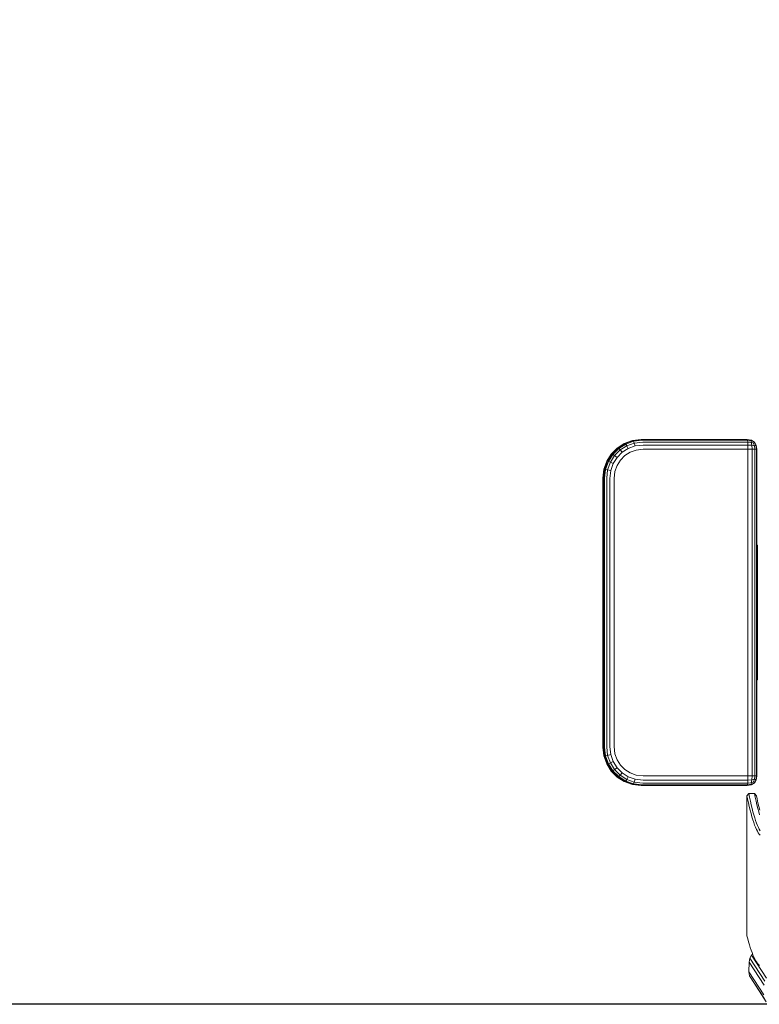
# Model space of a CAD drawing. Units: millimetres. Extents: x 4127 to 14484, y -10259 to 723.
# Drawn here: x 9809 to 10194, y -8759 to -8246 of the extents above; entities that cross this region are included whole.
import ezdxf

# ---------------------------------------------------------------- set-up
doc = ezdxf.new("R2010")
doc.units = ezdxf.units.MM
doc.layers.add('размер', color=92, linetype='Continuous', lineweight=15)
doc.styles.get("Standard").update_dxf_attribs({"font": 'txt.shx'})
doc.dimstyles.new('Размер М1.1', dxfattribs={"dimtxt": 300, "dimasz": 200, "dimexe": 1, "dimexo": 1, "dimgap": 50, "dimtad": 1, "dimdec": 0, "dimzin": 0, "dimtxsty": 'Standard', "dimcen": 2.5, "dimazin": 0, "dimtfac": 1, "dimtmove": 0, "dimatfit": 3, "dimfxl": 1, "dimtzin": 0, "dimarcsym": 0})

# ---------------------------------------------------------------- blocks, each defined once
blk = doc.blocks.new('A$C839ee42f')
at = {"color": 0, "linetype": 'Continuous', "lineweight": 0}
for p, q in [((-1641.72, 87.23), (-1646.3, 86.71)), ((-1501.72, 87.23), (-1641.72, 87.23)), ((-1641.72, 86.8), (-1641.72, 87.23)), ((-1497.14, 86.71), (-1501.72, 87.23)), ((-1501.72, 86.8), (-1501.72, 87.23)), ((-1657.32, 79.77), (-1654.23, 82.85)), ((-1657.32, 79.33), (-1654.23, 82.42)), ((-1657.08, 78.94), (-1654.03, 81.98)), ((-1650.51, 85.21), (-1654.23, 82.85)), ((-1650.51, 84.77), (-1654.23, 82.42)), ((-1654.23, 82.42), (-1654.23, 82.85)), ((-1654.23, 82.42), (-1654.03, 81.98)), ((-1650.37, 84.3), (-1654.03, 81.98)), ((-1653.44, 81.11), (-1654.03, 81.98)), ((-1649.96, 83.32), (-1653.44, 81.11)), ((-1646.3, 86.71), (-1650.51, 85.21)), ((-1646.3, 86.27), (-1650.51, 84.77)), ((-1650.51, 84.77), (-1650.51, 85.21)), ((-1650.51, 84.77), (-1650.37, 84.3)), ((-1646.23, 85.77), (-1650.37, 84.3)), ((-1649.96, 83.32), (-1650.37, 84.3)), ((-1646.02, 84.72), (-1649.96, 83.32)), ((-1649.96, 83.32), (-1649.27, 81.83)), ((-1649.27, 81.83), (-1645.66, 83.12)), ((-1641.72, 86.8), (-1646.3, 86.27)), ((-1646.3, 86.27), (-1646.3, 86.71)), ((-1646.3, 86.27), (-1646.23, 85.77)), ((-1641.7, 86.29), (-1646.23, 85.77)), ((-1646.02, 84.72), (-1646.23, 85.77)), ((-1641.65, 85.22), (-1646.02, 84.72)), ((-1646.02, 84.72), (-1645.66, 83.12)), ((-1645.66, 83.12), (-1641.56, 83.59)), ((-1641.72, 86.8), (-1641.7, 86.29)), ((-1501.72, 86.8), (-1641.72, 86.8)), ((-1501.74, 86.29), (-1641.7, 86.29)), ((-1501.79, 85.22), (-1641.65, 85.22)), ((-1641.56, 83.59), (-1501.88, 83.59)), ((-1501.88, 83.59), (-1497.78, 83.11)), ((-1497.42, 84.72), (-1501.79, 85.22)), ((-1501.72, 86.8), (-1501.74, 86.29)), ((-1497.21, 85.77), (-1501.74, 86.29)), ((-1497.14, 86.27), (-1501.72, 86.8)), ((-1497.42, 84.72), (-1497.78, 83.11)), ((-1497.78, 83.11), (-1494.17, 81.83)), ((-1497.42, 84.72), (-1497.21, 85.77)), ((-1493.48, 83.32), (-1497.42, 84.72)), ((-1497.14, 86.27), (-1497.21, 85.77)), ((-1493.07, 84.3), (-1497.21, 85.77)), ((-1492.93, 85.21), (-1497.14, 86.71)), ((-1497.14, 86.27), (-1497.14, 86.71)), ((-1492.93, 84.77), (-1497.14, 86.27)), ((-1493.48, 83.32), (-1494.17, 81.83)), ((-1493.48, 83.32), (-1493.07, 84.3)), ((-1490, 81.11), (-1493.48, 83.32)), ((-1492.93, 84.77), (-1493.07, 84.3)), ((-1489.41, 81.98), (-1493.07, 84.3)), ((-1489.22, 82.85), (-1492.93, 85.21)), ((-1492.93, 84.77), (-1492.93, 85.21)), ((-1489.22, 82.42), (-1492.93, 84.77)), ((-1489.22, 82.42), (-1489.41, 81.98)), ((-1486.12, 79.77), (-1489.22, 82.85)), ((-1489.22, 82.42), (-1489.22, 82.85)), ((-1486.12, 79.33), (-1489.22, 82.42)), ((-1659.69, 76.07), (-1657.32, 79.77)), ((-1659.69, 75.63), (-1657.32, 79.33)), ((-1659.4, 75.3), (-1657.08, 78.94)), ((-1658.56, 74.75), (-1656.34, 78.22)), ((-1657.32, 79.33), (-1657.32, 79.77)), ((-1657.32, 79.33), (-1657.08, 78.94)), ((-1657.15, 73.98), (-1655.12, 77.16)), ((-1656.34, 78.22), (-1657.08, 78.94)), ((-1656.34, 78.22), (-1653.44, 81.11)), ((-1656.34, 78.22), (-1655.12, 77.16)), ((-1655.12, 77.16), (-1652.46, 79.81)), ((-1653.44, 81.11), (-1652.46, 79.81)), ((-1653.4, 75.76), (-1651.08, 78.07)), ((-1652.46, 79.81), (-1649.27, 81.83)), ((-1651.08, 78.07), (-1648.3, 79.83)), ((-1648.3, 79.83), (-1645.16, 80.95)), ((-1645.16, 80.95), (-1641.43, 81.38)), ((-1641.43, 81.38), (-1502.01, 81.38)), ((-1502.01, 81.38), (-1498.28, 80.95)), ((-1498.28, 80.95), (-1495.14, 79.83)), ((-1495.14, 79.83), (-1492.36, 78.07)), ((-1494.17, 81.83), (-1490.99, 79.81)), ((-1492.36, 78.07), (-1490.04, 75.76)), ((-1490, 81.11), (-1490.99, 79.81)), ((-1490.99, 79.81), (-1488.33, 77.16)), ((-1490, 81.11), (-1489.41, 81.98)), ((-1487.1, 78.22), (-1490, 81.11)), ((-1486.36, 78.94), (-1489.41, 81.98)), ((-1487.1, 78.22), (-1488.33, 77.16)), ((-1488.33, 77.16), (-1486.3, 73.98)), ((-1487.1, 78.22), (-1486.36, 78.94)), ((-1484.89, 74.75), (-1487.1, 78.22)), ((-1486.12, 79.33), (-1486.36, 78.94)), ((-1484.04, 75.3), (-1486.36, 78.94)), ((-1483.76, 76.07), (-1486.12, 79.77)), ((-1486.12, 79.33), (-1486.12, 79.77)), ((-1483.76, 75.63), (-1486.12, 79.33)), ((-1661.72, 67.31), (-1661.19, 71.87)), ((-1661.19, 71.87), (-1659.69, 76.07)), ((-1661.19, 71.44), (-1659.69, 75.63)), ((-1661.19, 71.44), (-1661.19, 71.87)), ((-1660.89, 71.18), (-1659.4, 75.3)), ((-1659.97, 70.83), (-1658.56, 74.75)), ((-1659.69, 75.63), (-1659.69, 76.07)), ((-1659.69, 75.63), (-1659.4, 75.3)), ((-1658.56, 74.75), (-1659.4, 75.3)), ((-1658.56, 74.75), (-1657.15, 73.98)), ((-1658.44, 70.39), (-1657.15, 73.98)), ((-1656.29, 69.86), (-1655.17, 72.99)), ((-1655.17, 72.99), (-1653.4, 75.76)), ((-1490.04, 75.76), (-1488.28, 72.99)), ((-1488.28, 72.99), (-1487.15, 69.86)), ((-1484.89, 74.75), (-1486.3, 73.98)), ((-1486.3, 73.98), (-1485.01, 70.39)), ((-1484.89, 74.75), (-1484.04, 75.3)), ((-1483.48, 70.83), (-1484.89, 74.75)), ((-1483.76, 75.63), (-1484.04, 75.3)), ((-1482.56, 71.18), (-1484.04, 75.3)), ((-1482.25, 71.87), (-1483.76, 76.07)), ((-1483.76, 75.63), (-1483.76, 76.07)), ((-1482.25, 71.44), (-1483.76, 75.63)), ((-1481.72, 67.31), (-1482.25, 71.87)), ((-1482.25, 71.44), (-1482.25, 71.87)), ((-1661.72, 66.87), (-1661.19, 71.44)), ((-1661.72, 66.87), (-1661.72, 67.31)), ((-1661.72, 66.87), (-1661.41, 66.66)), ((-1661.72, 66.87), (-1661.72, 12.08)), ((-1661.41, 66.66), (-1660.89, 71.18)), ((-1661.41, 66.66), (-1661.41, 11.89)), ((-1661.19, 71.44), (-1660.89, 71.18)), ((-1659.97, 70.83), (-1660.89, 71.18)), ((-1660.47, 66.47), (-1659.97, 70.83)), ((-1659.97, 70.83), (-1658.44, 70.39)), ((-1658.91, 66.3), (-1658.44, 70.39)), ((-1656.72, 66.15), (-1656.29, 69.86)), ((-1487.15, 69.86), (-1486.72, 66.15)), ((-1483.48, 70.83), (-1485.01, 70.39)), ((-1485.01, 70.39), (-1484.53, 66.3)), ((-1483.48, 70.83), (-1482.56, 71.18)), ((-1482.97, 66.47), (-1483.48, 70.83)), ((-1482.25, 71.44), (-1482.56, 71.18)), ((-1482.03, 66.66), (-1482.56, 71.18)), ((-1481.72, 66.87), (-1482.25, 71.44)), ((-1481.72, 66.87), (-1482.03, 66.66)), ((-1482.03, 66.66), (-1482.03, 11.89)), ((-1481.72, 66.87), (-1481.72, 67.31)), ((-1481.72, 66.87), (-1481.72, 12.08)), ((-1660.47, 11.76), (-1660.47, 66.47)), ((-1658.91, 11.67), (-1658.91, 66.3)), ((-1656.72, 11.65), (-1656.72, 66.15)), ((-1486.72, 11.65), (-1486.72, 66.15)), ((-1484.53, 11.67), (-1484.53, 66.3)), ((-1482.97, 11.76), (-1482.97, 66.47)), ((-1772.79, 3.03), (-1760.81, 10.84)), ((-1770.62, 3.32), (-1758.64, 11.13)), ((-1765.66, 3.26), (-1753.68, 11.07)), ((-1763.5, 2.92), (-1751.52, 10.73)), ((-1762.36, 9.91), (-1760.81, 10.84)), ((-1758.64, 11.13), (-1760.81, 10.84)), ((-1758.64, 11.13), (-1753.68, 11.07)), ((-1753.68, 11.07), (-1751.52, 10.73)), ((-1749.97, 9.77), (-1751.52, 10.73)), ((-1749.89, 9.76), (-1751.52, 10.73)), ((-1747.35, 9.99), (-1746, 10.45)), ((-1746, 10.45), (-1744.57, 10.9)), ((-1744.57, 10.9), (-1743.05, 11.35)), ((-1743.05, 11.35), (-1741.45, 11.8)), ((-1741.45, 11.8), (-1739.99, 12.19)), ((-1739.99, 12.19), (-1667.06, 12.19)), ((-1674.59, 10.54), (-1676.36, 10.08)), ((-1672.72, 10.99), (-1674.59, 10.54)), ((-1670.73, 11.43), (-1672.72, 10.99)), ((-1669.8, 10.4), (-1671.78, 9.96)), ((-1668.64, 11.87), (-1670.73, 11.43)), ((-1667.72, 10.84), (-1669.8, 10.4)), ((-1667.06, 12.19), (-1668.64, 11.87)), ((-1667.72, 10.84), (-1665.93, 11.2)), ((-1665.93, 11.2), (-1667.06, 12.19)), ((-1665.93, 11.2), (-1665.93, 8.21)), ((-1661.72, 12.08), (-1661.41, 9.9)), ((-1661.72, 12.08), (-1661.41, 11.89)), ((-1660.47, 11.76), (-1661.41, 11.89)), ((-1661.41, 11.89), (-1661.1, 9.88)), ((-1660.47, 11.76), (-1658.91, 11.67)), ((-1660.47, 11.76), (-1660.32, 10.06)), ((-1656.72, 11.65), (-1658.91, 11.67)), ((-1658.91, 11.67), (-1658.75, 9.68)), ((-1486.72, 11.65), (-1656.72, 11.65)), ((-1656.72, 11.65), (-1656.72, 9.49)), ((-1486.72, 11.65), (-1484.53, 11.67)), ((-1486.72, 11.65), (-1486.72, 9.49)), ((-1484.53, 11.67), (-1484.69, 9.68)), ((-1482.97, 11.76), (-1484.53, 11.67)), ((-1482.97, 11.76), (-1483.13, 10.06)), ((-1482.97, 11.76), (-1482.03, 11.89)), ((-1482.03, 11.89), (-1482.35, 9.88)), ((-1481.72, 12.08), (-1482.03, 9.9)), ((-1481.72, 12.08), (-1482.03, 11.89)), ((-1762.36, 9.91), (-1774.34, 2.11)), ((-1749.97, 9.77), (-1761.95, 1.96)), ((-1755.43, 5.74), (-1754.89, 6.23)), ((-1754.89, 6.23), (-1754.27, 6.71)), ((-1754.27, 6.71), (-1753.55, 7.18)), ((-1753.55, 7.18), (-1752.74, 7.66)), ((-1752.74, 7.66), (-1751.84, 8.13)), ((-1751.84, 8.13), (-1750.85, 8.6)), ((-1750.85, 8.6), (-1749.77, 9.07)), ((-1749.97, 9.77), (-1749.6, 9.14)), ((-1749.97, 9.77), (-1749.89, 9.76)), ((-1749.89, 9.76), (-1749.56, 9.15)), ((-1749.77, 9.07), (-1748.6, 9.53)), ((-1748.6, 9.53), (-1747.35, 9.99)), ((-1687.02, 5.8), (-1687.6, 5.31)), ((-1686.32, 6.29), (-1687.02, 5.8)), ((-1685.49, 6.78), (-1686.32, 6.29)), ((-1684.54, 7.26), (-1685.49, 6.78)), ((-1684.5, 5.77), (-1685.33, 5.28)), ((-1683.47, 7.74), (-1684.54, 7.26)), ((-1683.56, 6.25), (-1684.5, 5.77)), ((-1682.49, 6.73), (-1683.56, 6.25)), ((-1682.28, 8.22), (-1683.47, 7.74)), ((-1681.3, 7.2), (-1682.49, 6.73)), ((-1680.97, 8.69), (-1682.28, 8.22)), ((-1680, 7.67), (-1681.3, 7.2)), ((-1679.55, 9.16), (-1680.97, 8.69)), ((-1678.58, 8.14), (-1680, 7.67)), ((-1678.01, 9.62), (-1679.55, 9.16)), ((-1677.05, 8.6), (-1678.58, 8.14)), ((-1676.36, 10.08), (-1678.01, 9.62)), ((-1675.41, 9.06), (-1677.05, 8.6)), ((-1675.41, 6.07), (-1677.05, 5.61)), ((-1673.65, 9.51), (-1675.41, 9.06)), ((-1673.65, 6.52), (-1675.41, 6.07)), ((-1672.72, 6.01), (-1674.59, 5.56)), ((-1671.78, 9.96), (-1673.65, 9.51)), ((-1671.78, 6.97), (-1673.65, 6.52)), ((-1670.73, 6.45), (-1672.72, 6.01)), ((-1669.8, 7.42), (-1671.78, 6.97)), ((-1668.64, 6.89), (-1670.73, 6.45)), ((-1667.72, 7.85), (-1669.8, 7.42)), ((-1667.06, 7.21), (-1668.64, 6.89)), ((-1667.72, 7.85), (-1665.93, 8.21)), ((-1667.06, 7.21), (-1665.93, 8.21)), ((-1660.47, 8.35), (-1661.41, 9.9)), ((-1661.41, 9.9), (-1661.1, 9.88)), ((-1660.32, 10.06), (-1661.1, 9.88)), ((-1660.32, 8.35), (-1661.1, 9.88)), ((-1660.47, 8.35), (-1658.91, 7.41)), ((-1660.47, 8.35), (-1660.32, 8.35)), ((-1659.85, 8.7), (-1660.32, 10.06)), ((-1660.32, 10.06), (-1658.75, 9.68)), ((-1659.85, 8.7), (-1660.32, 8.35)), ((-1660.32, 8.35), (-1658.75, 7.55)), ((-1659.85, 8.7), (-1658.44, 8.19)), ((-1658.91, 7.41), (-1658.75, 7.55)), ((-1656.72, 7.1), (-1658.91, 7.41)), ((-1658.44, 8.19), (-1658.75, 9.68)), ((-1656.72, 9.49), (-1658.75, 9.68)), ((-1658.44, 8.19), (-1658.75, 7.55)), ((-1656.72, 7.22), (-1658.75, 7.55)), ((-1656.72, 8.02), (-1658.44, 8.19)), ((-1486.72, 9.49), (-1656.72, 9.49)), ((-1656.72, 8.02), (-1656.72, 9.49)), ((-1656.72, 8.02), (-1656.72, 7.22)), ((-1486.72, 8.02), (-1656.72, 8.02)), ((-1656.72, 7.22), (-1486.72, 7.22)), ((-1656.72, 7.1), (-1656.72, 7.22)), ((-1656.72, 7.1), (-1486.72, 7.1)), ((-1606.72, 6.69), (-1606.72, 7.1)), ((-1606.72, 6.69), (-1536.72, 6.69)), ((-1536.72, 6.69), (-1536.72, 7.1)), ((-1486.72, 9.49), (-1484.69, 9.68)), ((-1486.72, 8.02), (-1486.72, 9.49)), ((-1486.72, 8.02), (-1485, 8.19)), ((-1486.72, 8.02), (-1486.72, 7.22)), ((-1486.72, 7.22), (-1484.69, 7.55)), ((-1486.72, 7.1), (-1484.53, 7.41)), ((-1486.72, 7.1), (-1486.72, 7.22)), ((-1485, 8.19), (-1484.69, 9.68)), ((-1483.6, 8.7), (-1485, 8.19)), ((-1485, 8.19), (-1484.69, 7.55)), ((-1483.13, 10.06), (-1484.69, 9.68)), ((-1483.13, 8.35), (-1484.69, 7.55)), ((-1484.53, 7.41), (-1484.69, 7.55)), ((-1482.97, 8.35), (-1484.53, 7.41)), ((-1483.6, 8.7), (-1483.13, 10.06)), ((-1483.6, 8.7), (-1483.13, 8.35)), ((-1483.13, 10.06), (-1482.35, 9.88)), ((-1483.13, 8.35), (-1482.35, 9.88)), ((-1482.97, 8.35), (-1483.13, 8.35)), ((-1482.97, 8.35), (-1482.03, 9.9)), ((-1482.03, 9.9), (-1482.35, 9.88))]:
    blk.add_line(p, q, dxfattribs=at)
blk = doc.blocks.new('*D15')
at = {"layer": 'Defpoints', "color": 0, "transparency": 16777216}
for p in [(11907.08, -6041.41), (4523.57, -8758.59), (10571.53, -8758.59)]:
    blk.add_point(p, dxfattribs=at)
at = {"layer": 'размер', "color": 0, "lineweight": -2, "transparency": 16777216}
for p, q in [((11906.08, -6041.41), (4522.57, -6041.41)), ((4523.57, -6241.41), (4523.57, -8558.59)), ((10570.53, -8758.59), (4522.57, -8758.59))]:
    blk.add_line(p, q, dxfattribs=at)
at = {"layer": 'размер', "color": 0, "transparency": 16777216}
for points in [[(4490.23, -6241.41), (4556.9, -6241.41), (4523.57, -6041.41)], [(4490.23, -8558.59), (4556.9, -8558.59), (4523.57, -8758.59)]]:
    blk.add_solid(points, dxfattribs=at)
at = {"layer": 'размер', "color": 0, "transparency": 16777216, "insert": (4323.57, -7400), "char_height": 300, "attachment_point": 5, "rotation": 90}
blk.add_mtext('2700', dxfattribs=at)

msp = doc.modelspace()

# ---------------------------------------------------------------- block references
at = {"rotation": 90}
msp.add_blockref('A$C839ee42f', (10199.46, -6983.01), dxfattribs=at)

# ---------------------------------------------------------------- dimensions: what is measured, and where the dimension line sits
at = {"layer": 'размер'}
dim = msp.add_linear_dim(base=(4523.57, -8758.59), p1=(11907.08, -6041.41), p2=(10571.53, -8758.59), angle=90, text='2700', dimstyle='Размер М1.1', dxfattribs=at)
dim.commit()
dim.dimension.update_dxf_attribs({"geometry": '*D15', "text_midpoint": (4323.57, -7400)})

doc.saveas('drawing.dxf')
